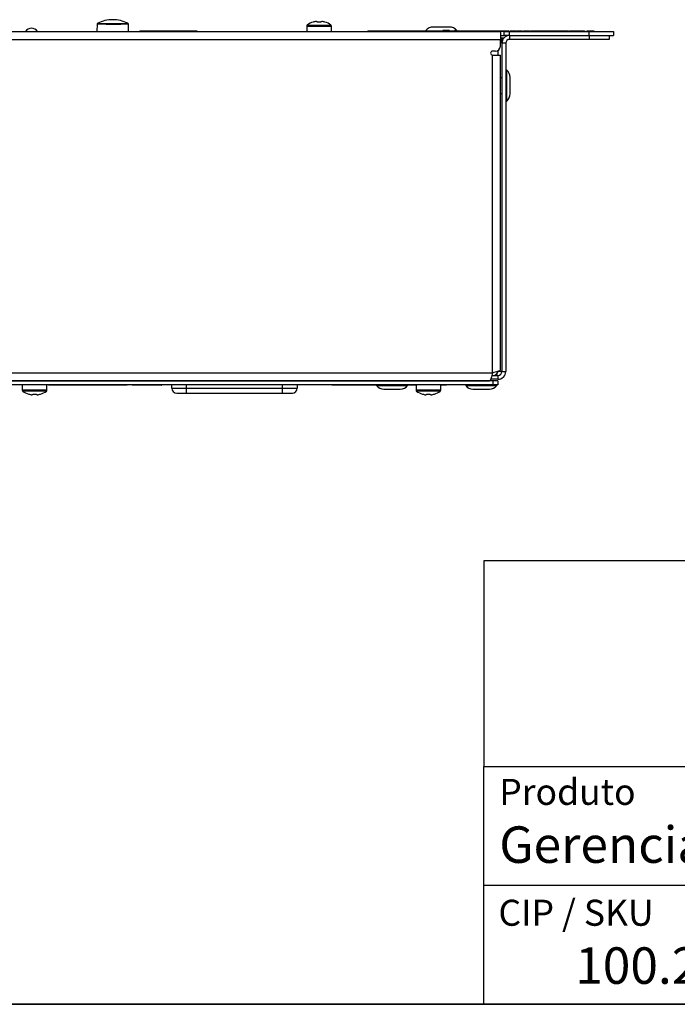
# Model space of a CAD drawing. Units: millimetres. Extents: x 7 to 286, y 8 to 196.
# Drawn here: x 183 to 216, y 8 to 58 of the extents above; entities that cross this region are included whole.
import ezdxf

# ---------------------------------------------------------------- set-up
doc = ezdxf.new("R2010")
doc.units = ezdxf.units.MM
doc.layers.add('COTAS', color=1, linetype='Continuous')
doc.styles.add('SLDTEXTSTYLE0', font='TXT', dxfattribs={"width": 0.605})
doc.styles.add('SLDTEXTSTYLE1', font='TXT', dxfattribs={"width": 0.7})

msp = doc.modelspace()

# ---------------------------------------------------------------- linework, layer by layer
at = {"color": 7, "linetype": 'Continuous', "lineweight": 25}
for p, q in [((197.7237, 57.5687), (197.7669, 57.5687)), ((197.7669, 57.5687), (197.7669, 57.5317)), ((197.9519, 57.5317), (197.9519, 57.5687)), ((197.9519, 57.5687), (197.9952, 57.5687)), ((198.1612, 57.5356), (198.1593, 57.5317)), ((98.5694, 57.0572), (207.0694, 57.0572)), ((186.5851, 57.4314), (186.5786, 57.0572)), ((188.1851, 57.0572), (188.1785, 57.4314)), ((188.7577, 57.0872), (188.7577, 57.0572)), ((188.9827, 57.0872), (188.9827, 57.0572)), ((188.9827, 57.0872), (191.4226, 57.0872)), ((191.4226, 57.0872), (191.4226, 57.0572)), ((191.6476, 57.0872), (191.6476, 57.0572)), ((197.2344, 57.3335), (197.2344, 57.0572)), ((198.4844, 57.0572), (198.4844, 57.3335)), ((200.3337, 57.0822), (200.3337, 57.0572)), ((200.3677, 57.0822), (200.3677, 57.0572)), ((200.4205, 57.0822), (200.4205, 57.0572)), ((201.5337, 57.0872), (201.5337, 57.0822)), ((201.5865, 57.0822), (201.5865, 57.0572)), ((202.1944, 57.0822), (202.1944, 57.0572)), ((202.1944, 57.0822), (202.7723, 57.0822)), ((202.3332, 57.0872), (202.3332, 57.0822)), ((202.3332, 57.0872), (202.6598, 57.0872)), ((202.6598, 57.0872), (202.6598, 57.0822)), ((202.6598, 57.0872), (202.6925, 57.0872)), ((202.6925, 57.0872), (202.6925, 57.0822)), ((202.6925, 57.0872), (202.8599, 57.0872)), ((202.7723, 57.0822), (202.7723, 57.0572)), ((202.7723, 57.0822), (202.805, 57.0822)), ((202.805, 57.0822), (202.805, 57.0572)), ((202.805, 57.0822), (202.8599, 57.0822)), ((202.8599, 57.0822), (202.8599, 57.0572)), ((203.0578, 57.0872), (203.133, 57.0872)), ((203.1404, 57.0854), (203.1404, 57.0572)), ((203.1515, 57.0872), (203.1907, 57.0872)), ((203.2819, 57.1022), (203.2819, 57.0572)), ((203.2882, 57.0822), (203.2882, 57.0572)), ((203.3777, 57.0872), (203.3777, 57.0822)), ((204.4869, 57.2822), (203.6519, 57.2822)), ((203.6677, 57.0872), (203.6677, 57.0822)), ((203.6677, 57.0822), (203.6677, 57.0572)), ((203.9548, 57.0872), (203.9548, 57.0822)), ((203.9548, 57.0872), (204.0111, 57.0872)), ((204.0249, 57.0822), (204.0249, 57.0572)), ((204.025, 57.0822), (204.025, 57.0572)), ((204.025, 57.0822), (205.065, 57.0822)), ((204.0929, 57.0872), (204.0929, 57.0822)), ((204.107, 57.0872), (204.126, 57.0872)), ((204.126, 57.0872), (204.126, 57.0822)), ((204.4768, 57.1022), (204.1542, 57.1022)), ((204.1638, 57.0872), (204.4502, 57.0872)), ((204.1638, 57.0872), (204.1638, 57.0822)), ((204.4502, 57.0872), (204.4502, 57.0822)), ((204.4502, 57.0872), (204.4892, 57.0872)), ((204.4892, 57.0872), (204.4892, 57.0822)), ((204.5298, 57.0872), (204.5298, 57.0822)), ((204.6182, 57.0872), (204.6182, 57.0822)), ((204.6633, 57.0872), (204.6633, 57.0822)), ((204.6633, 57.0872), (204.9525, 57.0872)), ((204.8569, 57.1022), (204.7356, 57.1022)), ((204.8569, 57.0872), (204.8569, 57.1022)), ((204.9525, 57.0872), (204.9525, 57.0822)), ((204.9525, 57.0872), (204.9984, 57.0872)), ((204.9984, 57.0872), (204.9984, 57.0822)), ((205.0574, 57.0872), (205.0574, 57.0822)), ((205.0574, 57.0872), (205.0675, 57.0872)), ((205.065, 57.0822), (205.065, 57.0572)), ((205.065, 57.0822), (205.0726, 57.0822)), ((205.0726, 57.0822), (205.0726, 57.0572)), ((205.1593, 57.0822), (205.1593, 57.0572)), ((205.3647, 57.0822), (205.3647, 57.0572)), ((205.4656, 57.0822), (205.4656, 57.0572)), ((205.5258, 57.0872), (205.5258, 57.0822)), ((205.5258, 57.0872), (205.5473, 57.0872)), ((205.5367, 57.0822), (205.5367, 57.0572)), ((205.5367, 57.0822), (205.6393, 57.0822)), ((205.5473, 57.0872), (205.5473, 57.0822)), ((205.5473, 57.0872), (205.5859, 57.0872)), ((205.5859, 57.0872), (205.5859, 57.0822)), ((205.5859, 57.0872), (205.6035, 57.0872)), ((205.6035, 57.0872), (205.6035, 57.0822)), ((205.6393, 57.0822), (205.6393, 57.0572)), ((205.6393, 57.0822), (205.6417, 57.0822)), ((205.6417, 57.0822), (205.6417, 57.0572)), ((205.8428, 57.0822), (205.8428, 57.0572)), ((206.0195, 57.0822), (206.0195, 57.0572)), ((206.0195, 57.0822), (206.1292, 57.0822)), ((206.1292, 57.0872), (206.1292, 57.0822)), ((206.1292, 57.0872), (206.4015, 57.0872)), ((206.1292, 57.0822), (206.4015, 57.0822)), ((206.167, 57.0872), (206.167, 57.0879)), ((206.4015, 57.0872), (206.4015, 57.0822)), ((206.4015, 57.0872), (206.453, 57.0872)), ((206.4015, 57.0822), (206.514, 57.0822)), ((206.453, 57.0872), (206.453, 57.0822)), ((206.514, 57.0822), (206.514, 57.0572)), ((206.514, 57.0822), (206.5243, 57.0822)), ((206.5243, 57.0822), (206.5243, 57.0572)), ((206.5869, 57.0872), (206.5869, 57.0822)), ((206.885, 57.0872), (206.885, 57.0822)), ((206.8855, 57.0822), (206.8855, 57.0572)), ((206.8855, 57.0822), (206.9959, 57.0822)), ((206.9944, 57.0872), (206.9944, 57.0572)), ((207.0694, 57.0572), (207.0694, 56.6572)), ((207.2694, 57.0572), (207.0694, 57.0572)), ((207.2694, 56.8572), (207.2694, 57.0572)), ((207.2694, 57.0572), (207.5194, 57.0572)), ((207.5194, 57.0572), (207.5194, 56.8572)), ((207.5194, 57.0572), (211.5694, 57.0572)), ((207.5439, 57.0872), (207.5439, 57.0572)), ((207.5644, 57.0872), (207.5644, 57.0572)), ((207.6212, 57.0872), (207.6212, 57.0572)), ((207.707, 57.0872), (207.707, 57.0572)), ((207.7916, 57.0872), (207.7916, 57.0572)), ((207.8508, 57.0872), (207.8508, 57.0572)), ((207.8818, 57.0872), (207.9983, 57.0872)), ((207.8818, 57.0872), (207.8818, 57.0572)), ((207.9983, 57.0872), (207.9983, 57.0572)), ((208.087, 57.0872), (208.087, 57.0572)), ((208.1478, 57.0872), (208.1478, 57.0572)), ((208.1694, 57.0872), (208.1694, 57.0572)), ((208.176, 57.0872), (208.1845, 57.0872)), ((208.1845, 57.0872), (208.1845, 57.0572)), ((208.2443, 57.0872), (208.2443, 57.0572)), ((208.2443, 57.0872), (208.4964, 57.0872)), ((208.4964, 57.0872), (208.5416, 57.0872)), ((208.4964, 57.0872), (208.4964, 57.0572)), ((208.5416, 57.0872), (208.5416, 57.0572)), ((208.6049, 57.0872), (208.6049, 57.0572)), ((208.6049, 57.0872), (208.6923, 57.0872)), ((208.6923, 57.0872), (208.9445, 57.0872)), ((208.6923, 57.0872), (208.6923, 57.0572)), ((208.9445, 57.0872), (208.9987, 57.0872)), ((208.9445, 57.0872), (208.9445, 57.0572)), ((208.9987, 57.0872), (209.0086, 57.0872)), ((208.9987, 57.0872), (208.9987, 57.0572)), ((209.0086, 57.0872), (209.0861, 57.0872)), ((209.0086, 57.0872), (209.0086, 57.0572)), ((209.0861, 57.0872), (209.237, 57.0872)), ((209.0861, 57.0872), (209.0861, 57.0572)), ((209.237, 57.0872), (209.237, 57.0572)), ((209.237, 57.0872), (209.3145, 57.0872)), ((209.3145, 57.0872), (209.3145, 57.0572)), ((209.3434, 57.0872), (209.3434, 57.0572)), ((209.4008, 57.0872), (209.4008, 57.0572)), ((209.4008, 57.0872), (209.653, 57.0872)), ((209.653, 57.0872), (209.6832, 57.0872)), ((209.653, 57.0872), (209.653, 57.0572)), ((209.6832, 57.0872), (209.6832, 57.0572)), ((209.6832, 57.0872), (209.717, 57.0872)), ((209.717, 57.0872), (209.7945, 57.0872)), ((209.717, 57.0872), (209.717, 57.0572)), ((209.7945, 57.0872), (209.7945, 57.0572)), ((209.7945, 57.0872), (209.8563, 57.0872)), ((209.8563, 57.0872), (209.8563, 57.0572)), ((209.8563, 57.0872), (209.9268, 57.0872)), ((209.9268, 57.0872), (209.9268, 57.0572)), ((209.9268, 57.0872), (210.0101, 57.0872)), ((210.0101, 57.0872), (210.064, 57.0872)), ((210.0101, 57.0872), (210.0101, 57.0572)), ((210.064, 57.0872), (210.064, 57.0572)), ((210.0846, 57.0872), (210.0846, 57.0572)), ((210.0912, 57.0872), (210.0943, 57.0872)), ((210.1414, 57.0872), (210.1414, 57.0572)), ((210.2271, 57.0872), (210.2271, 57.0572)), ((210.3118, 57.0872), (210.3118, 57.0572)), ((210.371, 57.0872), (210.371, 57.0572)), ((210.4356, 57.0872), (210.4356, 57.0572)), ((210.4356, 57.0872), (210.4511, 57.0872)), ((210.4574, 57.0872), (210.4574, 57.0572)), ((210.4574, 57.0872), (210.5348, 57.0872)), ((210.5348, 57.0872), (210.5348, 57.0572)), ((210.5814, 57.0872), (210.5814, 57.0572)), ((210.5983, 57.0872), (210.6806, 57.0872)), ((210.5983, 57.0872), (210.5983, 57.0572)), ((210.6806, 57.0872), (210.6806, 57.0572)), ((210.6806, 57.0872), (210.7065, 57.0872)), ((210.7065, 57.0872), (210.7065, 57.0572)), ((210.7065, 57.0872), (210.8424, 57.0872)), ((210.8424, 57.0872), (210.8424, 57.0572)), ((210.8424, 57.0872), (210.8685, 57.0872)), ((210.8685, 57.0872), (210.8685, 57.0572)), ((210.8685, 57.0872), (210.951, 57.0872)), ((210.951, 57.0872), (210.9768, 57.0872)), ((210.951, 57.0872), (210.951, 57.0572)), ((210.9768, 57.0872), (211.0544, 57.0872)), ((210.9768, 57.0872), (210.9768, 57.0572)), ((211.0544, 57.0872), (211.0544, 57.0572)), ((211.0544, 57.0872), (211.1161, 57.0872)), ((211.1161, 57.0872), (211.1161, 57.0572)), ((211.1161, 57.0872), (211.1866, 57.0872)), ((211.1866, 57.0872), (211.1866, 57.0572)), ((211.1866, 57.0872), (211.2699, 57.0872)), ((211.2699, 57.0872), (211.2728, 57.0872)), ((211.2699, 57.0872), (211.2699, 57.0572)), ((211.2728, 57.0872), (211.2728, 57.0572)), ((211.2799, 57.0872), (211.2971, 57.0872)), ((211.2971, 57.0872), (211.2971, 57.0572)), ((211.3363, 57.0872), (211.3363, 57.0572)), ((211.4598, 57.0872), (211.4598, 57.0572)), ((211.5694, 57.0572), (211.5694, 56.8572)), ((211.5694, 57.0572), (212.8194, 57.0572)), ((211.8194, 57.0872), (211.8194, 57.0572)), ((212.8194, 57.0572), (212.8194, 56.8572)), ((98.5694, 56.6572), (207.0694, 56.6572)), ((207.0694, 56.8572), (207.2694, 56.8572)), ((207.0694, 56.7322), (207.1429, 56.7322)), ((207.0694, 56.3072), (207.0694, 56.6572)), ((207.1444, 56.7279), (207.1429, 56.7322)), ((207.1429, 56.7322), (207.254, 56.7322)), ((207.1444, 56.6572), (207.1444, 56.7279)), ((207.1444, 56.4572), (207.1444, 56.6572)), ((207.5194, 56.8572), (207.2694, 56.8572)), ((207.5194, 56.8572), (211.5694, 56.8572)), ((207.5444, 56.6572), (207.5444, 56.8572)), ((211.5944, 56.6572), (207.5444, 56.6572)), ((211.5694, 56.8572), (212.8194, 56.8572)), ((211.5944, 56.6572), (211.5944, 56.8572)), ((212.5944, 56.6572), (211.5944, 56.6572)), ((212.5944, 56.8572), (212.5944, 56.6572)), ((206.8194, 56.0572), (206.6694, 56.0572)), ((207.3444, 56.4572), (207.1444, 56.4572)), ((207.1444, 56.4572), (207.1444, 39.7947)), ((207.3444, 56.4572), (207.3444, 39.7947)), ((206.6694, 39.7197), (206.6694, 55.8572)), ((206.6694, 55.8572), (207.0694, 55.8572)), ((207.0694, 39.8733), (207.0694, 55.8572)), ((207.3894, 55.0947), (207.3444, 55.0947)), ((207.3894, 53.5197), (207.3894, 55.0947)), ((207.1444, 54.7072), (207.0694, 54.7072)), ((207.5694, 53.8897), (207.5694, 54.7247)), ((207.0694, 53.9072), (207.1444, 53.9072)), ((207.3444, 53.5197), (207.3894, 53.5197)), ((98.9694, 39.7197), (206.6694, 39.7197)), ((206.6383, 39.5947), (206.9444, 39.5947)), ((207.1444, 39.7947), (206.9444, 39.7947)), ((206.9444, 39.5947), (206.9444, 39.3947)), ((207.1444, 39.7947), (207.3444, 39.7947)), ((206.6944, 39.3197), (98.9444, 39.3197)), ((206.6944, 39.1197), (98.9444, 39.1197)), ((99.123, 39.3197), (206.5159, 39.3197)), ((182.7882, 39.1197), (182.7882, 38.8435)), ((184.0382, 38.8435), (184.0382, 39.1197)), ((184.11, 39.0897), (184.11, 39.1197)), ((184.2464, 39.0897), (184.11, 39.0897)), ((184.2464, 39.0897), (184.2464, 39.1197)), ((184.248, 39.0897), (184.2464, 39.0897)), ((184.248, 39.0897), (184.248, 39.1197)), ((184.3844, 39.0897), (184.248, 39.0897)), ((184.3844, 39.0897), (184.3844, 39.1197)), ((184.386, 39.0897), (184.3844, 39.0897)), ((184.386, 39.0897), (184.386, 39.1197)), ((184.9363, 39.0897), (184.386, 39.0897)), ((184.9363, 39.0897), (184.9363, 39.1197)), ((184.9379, 39.0897), (184.9363, 39.0897)), ((184.9379, 39.0897), (184.9379, 39.1197)), ((185.0743, 39.0897), (184.9379, 39.0897)), ((185.0743, 39.0897), (185.0743, 39.1197)), ((185.2139, 39.0897), (185.0743, 39.0897)), ((185.2139, 39.0897), (185.2139, 39.1197)), ((185.3503, 39.0897), (185.2139, 39.0897)), ((185.3503, 39.0897), (185.3503, 39.1197)), ((185.4899, 39.0897), (185.3503, 39.0897)), ((185.4899, 39.0897), (185.4899, 39.1197)), ((185.7642, 39.0897), (185.4899, 39.0897)), ((185.7642, 39.0897), (185.7642, 39.1197)), ((185.9022, 39.0897), (185.7642, 39.0897)), ((185.9022, 39.0897), (185.9022, 39.1197)), ((185.9039, 39.0897), (185.9022, 39.0897)), ((185.9039, 39.0897), (185.9039, 39.1197)), ((186.0402, 39.0897), (185.9039, 39.0897)), ((186.0402, 39.0897), (186.0402, 39.1197)), ((186.0418, 39.0897), (186.0402, 39.0897)), ((186.0418, 39.0897), (186.0418, 39.1197)), ((186.1782, 39.0897), (186.0418, 39.0897)), ((186.1782, 39.0897), (186.1782, 39.1197)), ((186.1798, 39.0897), (186.1782, 39.0897)), ((186.1798, 39.0897), (186.1798, 39.1197)), ((186.3178, 39.0897), (186.1798, 39.0897)), ((186.3178, 39.0897), (186.3178, 39.1197)), ((186.4558, 39.0897), (186.3178, 39.0897)), ((186.4558, 39.0897), (186.4558, 39.1197)), ((186.5922, 39.0897), (186.4558, 39.0897)), ((186.5922, 39.0897), (186.5922, 39.1197)), ((186.7302, 39.0897), (186.5922, 39.0897)), ((186.7302, 39.0897), (186.7302, 39.1197)), ((186.7318, 39.0897), (186.7302, 39.0897)), ((186.7318, 39.0897), (186.7318, 39.1197)), ((186.8698, 39.0897), (186.7318, 39.0897)), ((186.8698, 39.0897), (186.8698, 39.1197)), ((187.0061, 39.0897), (186.8698, 39.0897)), ((187.0061, 39.0897), (187.0061, 39.1197)), ((187.1441, 39.0897), (187.0061, 39.0897)), ((187.1441, 39.0897), (187.1441, 39.1197)), ((187.1458, 39.0897), (187.1441, 39.0897)), ((187.1458, 39.0897), (187.1458, 39.1197)), ((188.11, 39.0897), (187.1458, 39.0897)), ((188.11, 39.0897), (188.11, 39.1197)), ((188.434, 39.0897), (188.3704, 39.0897)), ((188.434, 39.0897), (188.434, 39.1197)), ((188.5386, 39.0897), (188.434, 39.0897)), ((188.5052, 39.0897), (188.5052, 39.1197)), ((188.5386, 39.0897), (188.5386, 39.1197)), ((189.1183, 39.0947), (189.1183, 39.1197)), ((189.7704, 39.0897), (189.6565, 39.0897)), ((189.7261, 39.0897), (189.7261, 39.1197)), ((189.7704, 39.0897), (189.7704, 39.1197)), ((189.7988, 39.0897), (189.7704, 39.0897)), ((189.7988, 39.0897), (189.7988, 39.1197)), ((190.3812, 38.9466), (190.3812, 39.1197)), ((196.7562, 39.1197), (196.7562, 38.9466)), ((198.5019, 39.0947), (198.5019, 39.1197)), ((198.5019, 39.0897), (198.5019, 39.0947)), ((198.6789, 39.0897), (198.5918, 39.0897)), ((198.6519, 39.0947), (198.6519, 39.1197)), ((200.7819, 39.0947), (198.6519, 39.0947)), ((198.6789, 39.0897), (198.6789, 39.0947)), ((198.7829, 39.0897), (198.6789, 39.0897)), ((198.7829, 39.0897), (198.7829, 39.0947)), ((198.854, 39.0897), (198.7894, 39.0897)), ((198.8621, 39.0897), (198.8621, 39.0947)), ((198.8997, 39.0897), (198.8997, 39.0947)), ((199.01, 39.0897), (199.01, 39.0947)), ((199.1198, 39.0897), (199.1198, 39.0947)), ((199.1587, 39.0897), (199.1587, 39.0947)), ((199.2238, 39.0897), (199.1676, 39.0897)), ((199.2238, 39.0897), (199.2238, 39.0947)), ((199.3936, 39.0897), (199.2238, 39.0897)), ((199.3936, 39.0897), (199.3936, 39.0947)), ((199.5394, 39.0897), (199.3936, 39.0897)), ((199.5394, 39.0897), (199.5394, 39.0947)), ((199.6265, 39.0897), (199.5394, 39.0897)), ((199.6265, 39.0897), (199.6265, 39.0947)), ((199.7306, 39.0897), (199.6265, 39.0897)), ((199.7306, 39.0897), (199.7306, 39.0947)), ((199.8016, 39.0897), (199.7306, 39.0897)), ((199.8097, 39.0897), (199.8097, 39.0947)), ((199.8474, 39.0897), (199.8474, 39.0947)), ((199.9577, 39.0897), (199.9577, 39.0947)), ((200.0674, 39.0897), (200.0674, 39.0947)), ((200.1063, 39.0897), (200.1063, 39.0947)), ((200.1638, 39.0897), (200.1638, 39.0947)), ((200.2015, 39.0897), (200.2015, 39.0947)), ((200.3118, 39.0897), (200.3118, 39.0947)), ((200.4216, 39.0897), (200.4216, 39.0947)), ((200.4605, 39.0897), (200.4605, 39.0947)), ((200.5099, 39.0897), (200.4694, 39.0897)), ((200.518, 39.0897), (200.518, 39.0947)), ((200.5557, 39.0897), (200.5557, 39.0947)), ((200.6644, 39.0897), (200.6644, 39.0947)), ((200.666, 39.0897), (200.666, 39.0947)), ((200.7757, 39.0897), (200.7757, 39.0947)), ((200.7819, 39.1197), (200.7819, 39.0747)), ((200.7819, 39.0747), (202.3569, 39.0747)), ((202.3569, 39.0747), (202.3569, 39.1197)), ((202.7907, 39.0947), (202.3569, 39.0947)), ((202.3823, 39.0897), (202.3569, 39.0897)), ((202.3823, 39.0897), (202.3823, 39.0947)), ((202.4694, 39.0897), (202.3823, 39.0897)), ((202.4694, 39.0897), (202.4694, 39.0947)), ((202.6494, 39.0897), (202.4694, 39.0897)), ((202.6494, 39.0897), (202.6494, 39.0947)), ((202.6533, 39.0897), (202.6494, 39.0897)), ((202.6533, 39.0897), (202.6533, 39.0947)), ((202.6644, 39.0897), (202.6644, 39.0947)), ((202.6954, 39.0897), (202.6954, 39.0947)), ((202.7133, 39.0897), (202.7133, 39.0947)), ((202.7647, 39.0897), (202.7647, 39.0947)), ((202.7907, 39.1197), (202.7907, 38.8435)), ((204.0407, 38.8435), (204.0407, 39.1197)), ((204.1769, 39.0947), (204.0407, 39.0947)), ((204.0884, 39.0897), (204.0884, 39.0947)), ((204.1769, 39.0947), (204.1769, 39.1197)), ((204.1982, 39.0897), (204.184, 39.0897)), ((204.3269, 39.0947), (204.3269, 39.1197)), ((204.3269, 39.0897), (204.3269, 39.0947)), ((205.3069, 39.1197), (205.3069, 39.0747)), ((205.3069, 39.0747), (206.8819, 39.0747)), ((206.9444, 39.3947), (206.5753, 39.3947)), ((206.6944, 39.3197), (206.6944, 39.1197)), ((206.9444, 39.3197), (206.6944, 39.3197)), ((206.9444, 39.1197), (206.6944, 39.1197)), ((206.8819, 39.0747), (206.8819, 39.1197)), ((206.9444, 39.3197), (206.9444, 39.1197)), ((183.1134, 38.6452), (183.1114, 38.6414)), ((183.3207, 38.6083), (183.2774, 38.6083)), ((183.3207, 38.6452), (183.3207, 38.6083)), ((183.5057, 38.6083), (183.5057, 38.6452)), ((183.5489, 38.6083), (183.5057, 38.6083)), ((190.3812, 38.9466), (191.1312, 38.9466)), ((191.1312, 38.6966), (191.1312, 38.9466)), ((191.1312, 38.9466), (196.0062, 38.9466)), ((191.1312, 38.6966), (196.0062, 38.6966)), ((196.0062, 38.9466), (196.7562, 38.9466)), ((196.0062, 38.6966), (196.0062, 38.9466)), ((201.1519, 38.8947), (201.9869, 38.8947)), ((203.3232, 38.6083), (203.2799, 38.6083)), ((203.3232, 38.6452), (203.3232, 38.6083)), ((203.5082, 38.6083), (203.5082, 38.6452)), ((203.5514, 38.6083), (203.5082, 38.6083)), ((205.6769, 38.8947), (206.5119, 38.8947)), ((206.2368, 7.6591), (206.2368, 19.7356)), ((206.2368, 19.7356), (263.187, 19.7356)), ((206.2368, 13.7143), (256.4828, 13.7143))]:
    msp.add_line(p, q, dxfattribs=at)
at = {"color": 8, "linetype": 'Continuous', "lineweight": 25}
for p, q in [((197.2344, 57.3335), (198.4844, 57.3335)), ((197.2584, 57.3814), (198.4605, 57.3814)), ((207.198, 56.6572), (207.1444, 56.6572)), ((206.9444, 56.0907), (206.9444, 55.8572)), ((191.1312, 38.9466), (191.1312, 39.1197)), ((196.0062, 38.9466), (196.0062, 39.1197)), ((198.7894, 39.0897), (198.7894, 39.0947)), ((184.0382, 38.8435), (182.7882, 38.8435)), ((184.0143, 38.7955), (182.8121, 38.7955)), ((204.0407, 38.8435), (202.7907, 38.8435)), ((204.0168, 38.7955), (202.8146, 38.7955))]:
    msp.add_line(p, q, dxfattribs=at)
at = {"color": 7, "linetype": 'Continuous', "lineweight": 18}
for p, q in [((206.2368, 19.7356), (206.2368, 13.7143)), ((206.2368, 7.6591), (206.2368, 13.7143)), ((206.2368, 13.7143), (256.4828, 13.7143)), ((6.6975, 7.6591), (206.2368, 7.6591)), ((268.4904, 7.6591), (158.1164, 7.6591)), ((167.4354, 7.6591), (217.4354, 7.6591)), ((206.2368, 7.6591), (256.4828, 7.6591))]:
    msp.add_line(p, q, dxfattribs=at)
at = {"color": 7, "linetype": 'Continuous', "lineweight": 35}
msp.add_line((6.6975, 7.6591), (286.4354, 7.6591), dxfattribs=at)
at = {"color": 7, "linetype": 'Continuous', "lineweight": 25, "flags": 128}
for points in [[(197.5596, 57.5317), (197.5588, 57.5334), (197.5582, 57.5346), (197.5578, 57.5354), (197.5577, 57.5356)], [(183.713, 38.6452), (183.7139, 38.6435), (183.7145, 38.6423), (183.7148, 38.6416), (183.715, 38.6414)], [(203.1139, 38.6414), (203.1141, 38.6416), (203.1144, 38.6423), (203.115, 38.6435), (203.1159, 38.6452)], [(203.7155, 38.6452), (203.7164, 38.6435), (203.717, 38.6423), (203.7173, 38.6416), (203.7175, 38.6414)]]:
    msp.add_lwpolyline(points, dxfattribs=at)
at = {"color": 8, "linetype": 'Continuous', "lineweight": 25, "flags": 128}
msp.add_lwpolyline([(188.1643, 57.425), (188.1766, 57.4254), (188.1284, 57.4238), (188.0034, 57.4212), (187.7892, 57.4186), (187.6536, 57.4179), (187.479, 57.4171), (187.3406, 57.4171), (187.208, 57.4174), (187.0478, 57.4182), (186.8578, 57.4196), (186.6573, 57.4232), (186.585, 57.4254), (186.585, 57.4254)], dxfattribs=at)
at = {"color": 7, "linetype": 'Continuous', "lineweight": 25}
for centre, radius, start, end in [((187.3819, 55.9696), 1.6854, 90, 117.14497), ((187.3819, 55.9696), 1.6854, 63.28965, 90), ((197.8594, 56.5822), 1, 107.56324, 126.94613), ((197.8594, 56.5822), 0.9957, 97.83605, 107.52445), ((197.8594, 56.4324), 1.1032, 85.19026, 94.80974), ((197.8594, 56.5822), 0.9957, 72.47555, 82.16395), ((197.8594, 56.5822), 1, 53.05387, 72.43676), ((183.2544, 56.8447), 0.375, 34.51811, 145.48189), ((197.2944, 57.3335), 0.06, 126.94613, 180), ((198.4244, 57.3335), 0.06, 0, 53.05387), ((203.6519, 56.812), 0.4703, 90, 141.88459), ((204.4869, 56.812), 0.4703, 38.11541, 90), ((207.5444, 56.4572), 0.4, 90, 180), ((207.5444, 56.4572), 0.2, 90, 180), ((206.6694, 55.9572), 0.1, 90, 270), ((206.8194, 56.3072), 0.25, 270, 0), ((207.0992, 54.7247), 0.4703, 360, 51.88459), ((207.0992, 53.8897), 0.4703, 308.11541, 0), ((206.9444, 39.7947), 0.2, 270, 0), ((206.9444, 39.7947), 0.4, 270, 0), ((201.1519, 39.365), 0.4703, 218.11541, 270), ((201.9869, 39.365), 0.4703, 270, 321.88459), ((205.6769, 39.365), 0.4703, 218.11541, 270), ((206.5119, 39.365), 0.4703, 270, 321.88459), ((182.8482, 38.8435), 0.06, 180, 233.05387), ((183.4132, 39.5947), 1, 233.05387, 252.43676), ((183.4132, 39.5947), 0.9957, 252.47555, 262.16395), ((183.4132, 39.7446), 1.1033, 265.19064, 274.80936), ((183.4132, 39.5947), 0.9957, 277.83605, 287.52445), ((183.4132, 39.5947), 1, 287.56324, 306.94613), ((183.9782, 38.8435), 0.06, 306.94613, 0), ((190.6312, 38.9466), 0.25, 180, 270), ((196.5062, 38.9466), 0.25, 270, 0), ((202.8507, 38.8435), 0.06, 180, 233.05387), ((203.4157, 39.5947), 1, 233.05387, 252.43676), ((203.4157, 39.5947), 0.9957, 252.47555, 262.16395), ((203.4157, 39.7446), 1.1033, 265.19064, 274.80936), ((203.4157, 39.5947), 0.9957, 277.83605, 287.52445), ((203.4157, 39.5947), 1, 287.56324, 306.94613), ((203.9807, 38.8435), 0.06, 306.94613, 0)]:
    msp.add_arc(centre, radius, start, end, dxfattribs=at)
for points, knots in [([(186.6122, 57.469), (186.6083, 57.4667), (186.6007, 57.4619), (186.5921, 57.4513), (186.5863, 57.4389), (186.5855, 57.4299), (186.585, 57.4254)], [0, 0, 0, 0, 0.25000465, 0.50002241, 0.74999978, 1, 1, 1, 1]), ([(188.1786, 57.4255), (188.1782, 57.43), (188.1773, 57.439), (188.1715, 57.4514), (188.163, 57.462), (188.1553, 57.4668), (188.1515, 57.4691)], [0, 0, 0, 0, 0.2500088, 0.4999849, 0.7500098, 1, 1, 1, 1]), ([(188.7577, 57.0872), (188.7622, 57.0872), (188.7711, 57.0872), (188.8317, 57.0872), (188.9048, 57.0872), (188.9566, 57.0872), (188.9827, 57.0872)], [0, 0, 0, 0, 0.2838471, 0.5597059, 0.7772857, 1, 1, 1, 1]), ([(191.4226, 57.0872), (191.4558, 57.0872), (191.5216, 57.0872), (191.5943, 57.0872), (191.6393, 57.0872), (191.6448, 57.0872), (191.6476, 57.0872)], [0, 0, 0, 0, 0.28189541, 0.55853036, 0.7769284, 1, 1, 1, 1]), ([(200.3337, 57.0822), (200.3387, 57.0822), (200.3477, 57.0822), (200.3616, 57.0822), (200.3677, 57.0822)], [0, 0, 0, 0, 0.5599025, 1, 1, 1, 1]), ([(200.3677, 57.0822), (200.3763, 57.0822), (200.3918, 57.0822), (200.4117, 57.0822), (200.4205, 57.0822)], [0, 0, 0, 0, 0.5599163, 1, 1, 1, 1]), ([(200.4205, 57.0822), (200.5076, 57.0822), (200.6845, 57.0822), (201.1239, 57.0822), (201.4114, 57.0822), (201.5865, 57.0822)], [0, 0, 0, 0, 0.274733, 0.5582587, 1, 1, 1, 1]), ([(201.5865, 57.0822), (201.6864, 57.0822), (201.8911, 57.0822), (202.1084, 57.0822), (202.1743, 57.0822), (202.1944, 57.0822)], [0, 0, 0, 0, 0.398171, 0.8162664, 1, 1, 1, 1]), ([(202.8599, 57.0822), (202.9383, 57.0822), (203.0298, 57.0822), (203.1208, 57.0822), (203.1369, 57.0822), (203.1406, 57.0822), (203.1421, 57.0822)], [0, 0, 0, 0, 0.8144098, 0.9517196, 0.9812192, 1, 1, 1, 1]), ([(203.1424, 57.0822), (203.1418, 57.0822), (203.1403, 57.0822), (203.1403, 57.0822), (203.1425, 57.0822), (203.1494, 57.0822), (203.1879, 57.0822), (203.2414, 57.0822), (203.2882, 57.0822)], [0, 0, 0, 0, 0.0196549, 0.0503491, 0.0948237, 0.1696617, 0.2748487, 1, 1, 1, 1]), ([(203.2882, 57.0822), (203.3178, 57.0822), (203.3764, 57.0822), (203.5067, 57.0822), (203.6063, 57.0822), (203.6677, 57.0822)], [0, 0, 0, 0, 0.2830943, 0.5587827, 1, 1, 1, 1]), ([(203.6677, 57.0822), (203.7385, 57.0822), (203.865, 57.0822), (203.9761, 57.0822), (204.0249, 57.0822)], [0, 0, 0, 0, 0.56038193, 1, 1, 1, 1]), ([(205.0726, 57.0822), (205.0871, 57.0822), (205.1134, 57.0822), (205.1451, 57.0822), (205.1593, 57.0822)], [0, 0, 0, 0, 0.5512617, 1, 1, 1, 1]), ([(205.1312, 57.0872), (205.1347, 57.0872), (205.1415, 57.0872), (205.164, 57.0872), (205.1865, 57.0872), (205.2006, 57.0872)], [0, 0, 0, 0, 0.2813464, 0.5511352, 1, 1, 1, 1]), ([(205.1593, 57.0822), (205.1972, 57.0822), (205.2648, 57.0822), (205.3342, 57.0822), (205.3647, 57.0822)], [0, 0, 0, 0, 0.56032174, 1, 1, 1, 1]), ([(205.3647, 57.0822), (205.3835, 57.0822), (205.4172, 57.0822), (205.4508, 57.0822), (205.4656, 57.0822)], [0, 0, 0, 0, 0.5600565, 1, 1, 1, 1]), ([(205.4604, 57.0872), (205.4758, 57.0872), (205.4975, 57.0872), (205.5193, 57.0872), (205.5258, 57.0872)], [0, 0, 0, 0, 0.7032991, 1, 1, 1, 1]), ([(205.4656, 57.0822), (205.4789, 57.0822), (205.5027, 57.0822), (205.5263, 57.0822), (205.5367, 57.0822)], [0, 0, 0, 0, 0.5612712, 1, 1, 1, 1]), ([(205.6417, 57.0822), (205.6773, 57.0822), (205.7412, 57.0822), (205.8116, 57.0822), (205.8428, 57.0822)], [0, 0, 0, 0, 0.5566326, 1, 1, 1, 1]), ([(205.8428, 57.0822), (205.8766, 57.0822), (205.9364, 57.0822), (205.9943, 57.0822), (206.0195, 57.0822)], [0, 0, 0, 0, 0.5655541, 1, 1, 1, 1]), ([(206.5243, 57.0822), (206.5857, 57.0822), (206.6962, 57.0822), (206.8272, 57.0822), (206.8855, 57.0822)], [0, 0, 0, 0, 0.5545923, 1, 1, 1, 1]), ([(206.9944, 57.0872), (207.0002, 57.0872), (207.0122, 57.0872), (207.104, 57.0872), (207.2548, 57.0872), (207.4028, 57.0872), (207.4935, 57.0872)], [0, 0, 0, 0, 0.1914835, 0.3968586, 0.6299705, 1, 1, 1, 1]), ([(206.9944, 57.0572), (206.9959, 57.0572), (206.9975, 57.0572), (207.0233, 57.0572), (207.0237, 57.0572)], [0, 0, 0, 0, 0.9841554, 1, 1, 1, 1]), ([(207.5439, 57.0872), (207.5449, 57.0872), (207.5466, 57.0872), (207.5592, 57.0872), (207.5644, 57.0872)], [0, 0, 0, 0, 0.5835067, 1, 1, 1, 1]), ([(207.5644, 57.0872), (207.5727, 57.0872), (207.5872, 57.0872), (207.611, 57.0872), (207.6212, 57.0872)], [0, 0, 0, 0, 0.566929, 1, 1, 1, 1]), ([(207.6212, 57.0872), (207.636, 57.0872), (207.6633, 57.0872), (207.6932, 57.0872), (207.707, 57.0872)], [0, 0, 0, 0, 0.5410317, 1, 1, 1, 1]), ([(207.707, 57.0872), (207.7236, 57.0872), (207.7524, 57.0872), (207.78, 57.0872), (207.7916, 57.0872)], [0, 0, 0, 0, 0.5761559, 1, 1, 1, 1]), ([(207.7916, 57.0872), (207.8048, 57.0872), (207.8271, 57.0872), (207.8439, 57.0872), (207.8508, 57.0872)], [0, 0, 0, 0, 0.5875836, 1, 1, 1, 1]), ([(207.9983, 57.0872), (208.016, 57.0872), (208.0471, 57.0872), (208.075, 57.0872), (208.087, 57.0872)], [0, 0, 0, 0, 0.5701255, 1, 1, 1, 1]), ([(208.087, 57.0872), (208.1007, 57.0872), (208.1255, 57.0872), (208.141, 57.0872), (208.1478, 57.0872)], [0, 0, 0, 0, 0.5561275, 1, 1, 1, 1]), ([(208.1478, 57.0872), (208.1547, 57.0872), (208.1675, 57.0872), (208.1688, 57.0872), (208.1694, 57.0872)], [0, 0, 0, 0, 0.542759, 1, 1, 1, 1]), ([(209.3145, 57.0872), (209.3147, 57.0872), (209.3176, 57.0872), (209.3309, 57.0872), (209.3434, 57.0872)], [0, 0, 0, 0, 0.0550113, 1, 1, 1, 1]), ([(209.3434, 57.0872), (209.3515, 57.0872), (209.3655, 57.0872), (209.3841, 57.0872), (209.392, 57.0872)], [0, 0, 0, 0, 0.5744099, 1, 1, 1, 1]), ([(210.064, 57.0872), (210.065, 57.0872), (210.0667, 57.0872), (210.0793, 57.0872), (210.0846, 57.0872)], [0, 0, 0, 0, 0.5835065, 1, 1, 1, 1]), ([(210.0846, 57.0872), (210.0928, 57.0872), (210.1074, 57.0872), (210.1311, 57.0872), (210.1414, 57.0872)], [0, 0, 0, 0, 0.5669285, 1, 1, 1, 1]), ([(210.1414, 57.0872), (210.1561, 57.0872), (210.1834, 57.0872), (210.2134, 57.0872), (210.2271, 57.0872)], [0, 0, 0, 0, 0.5410309, 1, 1, 1, 1]), ([(210.2271, 57.0872), (210.2437, 57.0872), (210.2726, 57.0872), (210.3001, 57.0872), (210.3118, 57.0872)], [0, 0, 0, 0, 0.5761548, 1, 1, 1, 1]), ([(210.3118, 57.0872), (210.3249, 57.0872), (210.3472, 57.0872), (210.364, 57.0872), (210.371, 57.0872)], [0, 0, 0, 0, 0.5875834, 1, 1, 1, 1]), ([(210.371, 57.0872), (210.3805, 57.0872), (210.4033, 57.0872), (210.4237, 57.0872), (210.4356, 57.0872)], [0, 0, 0, 0, 0.4168809, 1, 1, 1, 1]), ([(210.5814, 57.0872), (210.5824, 57.0872), (210.5841, 57.0872), (210.5966, 57.0872), (210.6018, 57.0872)], [0, 0, 0, 0, 0.57989613, 1, 1, 1, 1]), ([(211.2971, 57.0872), (211.3097, 57.0872), (211.3325, 57.0872), (211.3351, 57.0872), (211.3363, 57.0872)], [0, 0, 0, 0, 0.5515071, 1, 1, 1, 1]), ([(211.4598, 57.0872), (211.518, 57.0872), (211.6266, 57.0872), (211.7414, 57.0872), (211.8079, 57.0872), (211.8156, 57.0872), (211.8194, 57.0872)], [0, 0, 0, 0, 0.3260103, 0.608947, 0.808762, 1, 1, 1, 1]), ([(206.6694, 39.7197), (206.6581, 39.6734), (206.6355, 39.5808), (206.6015, 39.4584), (206.5676, 39.3677), (206.539, 39.3249), (206.5218, 39.3211), (206.5159, 39.3197)], [0, 0, 0, 0, 0.2210287, 0.442079, 0.6631294, 0.8841796, 1, 1, 1, 1]), ([(207.0694, 39.8733), (207.0648, 39.862), (207.0554, 39.8393), (206.9824, 39.8054), (206.8755, 39.7714), (206.7639, 39.7428), (206.6936, 39.7256), (206.6694, 39.7197)], [0, 0, 0, 0, 0.22102869, 0.44207899, 0.6631294, 0.88417961, 1, 1, 1, 1]), ([(206.7677, 39.5947), (206.7844, 39.5986), (206.8158, 39.6059), (206.8616, 39.6574), (206.9038, 39.7224), (206.9314, 39.7715), (206.9444, 39.7947)], [0, 0, 0, 0, 0.2841546, 0.5309935, 0.7777476, 1, 1, 1, 1]), ([(206.8855, 39.5947), (206.8856, 39.5952), (206.899, 39.6314), (206.9187, 39.7042), (206.9381, 39.7725), (206.9444, 39.7947)], [0, 0, 0, 0, 0.00955927, 0.6775264, 1, 1, 1, 1]), ([(189.7261, 39.0897), (189.6646, 39.0897), (189.5445, 39.0897), (189.2912, 39.0897), (189.0145, 39.0897), (188.7202, 39.0897), (188.578, 39.0897), (188.5052, 39.0897)], [0, 0, 0, 0, 0.1930608, 0.3770898, 0.5587901, 0.7741298, 1, 1, 1, 1]), ([(189.1183, 39.0947), (189.0313, 39.0947), (188.8601, 39.0947), (188.6643, 39.0947), (188.5987, 39.0947), (188.5703, 39.0947)], [0, 0, 0, 0, 0.3696045, 0.7268342, 1, 1, 1, 1]), ([(189.6565, 39.0947), (189.6541, 39.0947), (189.6352, 39.0947), (189.5113, 39.0947), (189.3245, 39.0947), (189.1879, 39.0947), (189.1183, 39.0947)], [0, 0, 0, 0, 0.0529846, 0.4155179, 0.7025573, 1, 1, 1, 1]), ([(189.8591, 39.0897), (189.8626, 39.0897), (189.8901, 39.0897), (189.8414, 39.0897), (189.7988, 39.0897)], [0, 0, 0, 0, 0.125956, 1, 1, 1, 1]), ([(198.6519, 39.0947), (198.6298, 39.0947), (198.586, 39.0947), (198.5375, 39.0947), (198.5075, 39.0947), (198.5038, 39.0947), (198.5019, 39.0947)], [0, 0, 0, 0, 0.2818693, 0.5585402, 0.776959, 1, 1, 1, 1]), ([(204.3269, 39.0947), (204.324, 39.0947), (204.3181, 39.0947), (204.2776, 39.0947), (204.2289, 39.0947), (204.1944, 39.0947), (204.1769, 39.0947)], [0, 0, 0, 0, 0.2838595, 0.5597403, 0.7773245, 1, 1, 1, 1]), ([(190.6312, 38.6966), (190.6379, 38.6966), (190.6483, 38.6966), (190.7105, 38.6966), (190.7751, 38.6966), (190.8547, 38.6966), (190.9712, 38.6966), (191.0683, 38.6966), (191.1312, 38.6966)], [0, 0, 0, 0, 0.23944311, 0.36963555, 0.50000068, 0.63019358, 0.76055608, 1, 1, 1, 1]), ([(196.0062, 38.6966), (196.0691, 38.6966), (196.1661, 38.6966), (196.2827, 38.6966), (196.3622, 38.6966), (196.4268, 38.6966), (196.4891, 38.6966), (196.4995, 38.6966), (196.5062, 38.6966)], [0, 0, 0, 0, 0.2394437, 0.3696363, 0.5000006, 0.6301931, 0.7605571, 1, 1, 1, 1])]:
    msp.add_open_spline(points, degree=3, knots=knots, dxfattribs=at)
at = {"color": 8, "linetype": 'Continuous', "lineweight": 25}
msp.add_open_spline([(186.6122, 57.469), (186.6253, 57.4686), (186.6498, 57.4679), (186.8284, 57.4652), (187.0433, 57.4651), (187.215, 57.4648), (187.3438, 57.4646), (187.4898, 57.4646), (187.6374, 57.465), (187.8251, 57.465), (187.9949, 57.4662), (188.1054, 57.4677), (188.1665, 57.4694), (188.1418, 57.4688), (188.1368, 57.4687)], degree=3, knots=[0, 0, 0, 0, 0.17510675, 0.32545134, 0.41647419, 0.45548697, 0.48984123, 0.52428612, 0.57321654, 0.62133893, 0.73355819, 0.85147535, 0.96968614, 1, 1, 1, 1], dxfattribs=at)
at = {"layer": 'COTAS', "color": 7, "linetype": 'Continuous', "lineweight": 25}
for p, q in [((286.4354, 30.1709), (206.2368, 30.1709)), ((206.2368, 30.1709), (206.2368, 19.7356))]:
    msp.add_line(p, q, dxfattribs=at)

# ---------------------------------------------------------------- texts
at = {"color": 7, "linetype": 'Continuous', "lineweight": 0, "attachment_point": 1, "style": 'SLDTEXTSTYLE1'}
for s, insert, char_height in [('Produto', (207.0128, 19.1074), 1.32292), ('Gerenciador de energia PM-2.2 PC 220V', (207.0128, 16.6932), 1.852083)]:
    msp.add_mtext(s, dxfattribs=dict(at, insert=insert, char_height=char_height))
at = {"layer": 'COTAS', "color": 7}
for s, insert, char_height, attachment_point, style in [('CIP / SKU', (206.9712, 12.9699), 1.32292, 1, 'SLDTEXTSTYLE1'), ('100.254', (215.4256, 10.5518), 1.85208, 2, 'SLDTEXTSTYLE0')]:
    msp.add_mtext(s, dxfattribs=dict(at, insert=insert, char_height=char_height, attachment_point=attachment_point, style=style))

doc.saveas('drawing.dxf')
